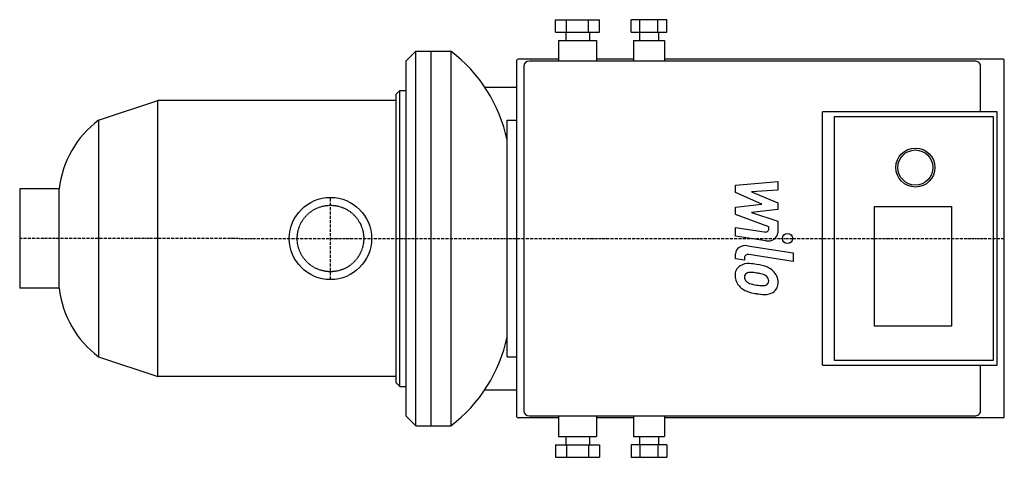
# Model space of a CAD drawing. Extents: x -158 to 342, y -111 to 111.
import ezdxf

# ---------------------------------------------------------------- set-up
doc = ezdxf.new("R2010")
doc.units = 0
doc.linetypes.add('DASHDOT', pattern=[1, 0.5, -0.25, 0, -0.25])
doc.linetypes.add('HIDDEN', pattern=[0.375, 0.25, -0.125])
doc.layers.get('0').update_dxf_attribs({"color": 124})
for name, color, linetype in [('CP_AXIS', 143, 'DASHDOT'), ('CP_DETAL', 33, 'Continuous'), ('cp_hidde', 203, 'HIDDEN')]:
    doc.layers.add(name, color=color, linetype=linetype)

msp = doc.modelspace()

# ---------------------------------------------------------------- linework, layer by layer
for p, q in [((114.1, 104.68), (114.1, 111)), ((114.1, 111), (136.36, 111)), ((119.67, 104.68), (119.67, 111)), ((130.8, 104.68), (130.8, 111)), ((136.36, 104.68), (136.36, 111)), ((152.33, 104.68), (152.33, 111)), ((170.42, 111), (152.33, 111)), ((156.86, 104.68), (156.86, 111)), ((165.9, 104.68), (165.9, 111)), ((170.42, 104.68), (170.42, 111)), ((114.1, 104.68), (136.36, 104.68)), ((115.59, 100.47), (134.87, 100.47)), ((115.59, 100.47), (115.59, 90.01)), ((119.21, 104.68), (119.21, 100.47)), ((131.26, 104.68), (131.26, 100.47)), ((134.87, 100.47), (134.87, 90.01)), ((152.33, 104.68), (170.42, 104.68)), ((153.55, 100.47), (169.21, 100.47)), ((153.55, 100.47), (153.55, 90.01)), ((156.56, 104.68), (156.56, 100.47)), ((166.2, 104.68), (166.2, 100.47)), ((169.21, 100.47), (169.21, 90.01)), ((38.25, 90), (43.25, 95)), ((43.25, -95), (43.25, 95)), ((43.25, 95), (61, 95)), ((51, -95), (51, 95)), ((61, 95), (61, -95)), ((38.25, 90), (38.25, -90)), ((94.5, -90.51), (94.5, 90.51)), ((115.59, 91), (95.1, 91)), ((326.44, 90.01), (100.93, 90.01)), ((153.55, 91), (134.87, 91)), ((340.9, 91), (169.21, 91)), ((341.5, -90.51), (341.5, 90.51)), ((97.92, 87.54), (97.92, -87.54)), ((329.45, 64.29), (329.45, 87.54)), ((33.15, 73), (35.15, 75)), ((35.15, -75), (35.15, 75)), ((35.15, 75), (38.25, 75)), ((78.2, 76.79), (94.5, 76.79)), ((94.5, -76.79), (94.5, 76.79)), ((-117.5, 60), (-87.5, 70)), ((-87.5, -70), (-87.5, 70)), ((33.15, 70), (-87.5, 70)), ((33.15, 73), (33.15, -73)), ((-117.5, 60), (-117.5, -60)), ((89.5, -60), (89.5, 60)), ((89.5, 60), (94.5, 60)), ((249.29, -64.29), (249.29, 64.29)), ((337.89, 64.29), (249.29, 64.29)), ((255.52, -61.82), (255.52, 61.82)), ((255.52, 61.82), (335.81, 61.82)), ((335.81, 61.82), (335.81, -61.82)), ((337.89, -64.29), (337.89, 64.29)), ((-157.5, 25.2), (-157.5, -25.2)), ((-137.5, 25.2), (-157.5, 25.2)), ((-137.5, -25.2), (-137.5, 25.2)), ((275.71, 16.22), (314.76, 16.22)), ((275.71, -44.51), (275.71, 16.22)), ((314.76, 16.22), (314.76, -44.51)), ((-137.5, -25.2), (-157.5, -25.2)), ((314.76, -44.51), (275.71, -44.51)), ((-117.5, -60), (-87.5, -70)), ((89.5, -60), (94.5, -60)), ((249.29, -64.29), (337.89, -64.29)), ((335.81, -61.82), (255.52, -61.82)), ((329.45, -87.54), (329.45, -64.29)), ((33.15, -70), (-87.5, -70)), ((33.15, -73), (35.15, -75)), ((35.15, -75), (38.25, -75)), ((78.2, -76.79), (94.5, -76.79)), ((38.25, -90), (43.25, -95)), ((115.59, -91), (95.1, -91)), ((100.93, -90.01), (326.44, -90.01)), ((115.59, -90.01), (115.59, -100.47)), ((134.87, -90.01), (134.87, -100.47)), ((153.55, -91), (134.87, -91)), ((153.55, -90.01), (153.55, -100.47)), ((169.21, -90.01), (169.21, -100.47)), ((340.9, -91), (169.21, -91)), ((43.25, -95), (61, -95)), ((114.1, -104.68), (114.1, -111)), ((114.1, -104.68), (136.36, -104.68)), ((115.59, -100.47), (134.87, -100.47)), ((119.21, -100.47), (119.21, -104.68)), ((119.67, -104.68), (119.67, -111)), ((130.8, -104.68), (130.8, -111)), ((131.26, -100.47), (131.26, -104.68)), ((136.36, -104.68), (136.36, -111)), ((152.33, -104.68), (152.33, -111)), ((170.42, -104.68), (152.33, -104.68)), ((153.55, -100.47), (169.21, -100.47)), ((156.56, -100.47), (156.56, -104.68)), ((156.86, -104.68), (156.86, -111)), ((165.9, -104.68), (165.9, -111)), ((166.2, -100.47), (166.2, -104.68)), ((170.42, -104.68), (170.42, -111)), ((114.1, -111), (136.36, -111)), ((152.33, -111), (170.42, -111))]:
    msp.add_line(p, q)
for centre, radius in [((296.46, 36), 9.89), ((296.46, 36), 8.9), ((0, 0), 20.85)]:
    msp.add_circle(centre, radius)
for centre, radius, start, end in [((15.08, 34.39), 76.04, 11.846, 52.8489), ((-87.27, 19.48), 50.56, 126.7255, 173.5014), ((-87.27, -19.48), 50.56, 186.4986, 233.2745), ((15.08, -34.39), 76.04, 307.1511, 348.154)]:
    msp.add_arc(centre, radius, start, end)
for centre, major_axis, start_param, end_param in [((95.1, 90.51), (-0.602, 0), -1.570796, 0), ((100.93, 87.54), (-3.01, 0), -1.570796, 0), ((326.44, 87.54), (-3.01, 0), -3.141593, -1.570796), ((340.9, 90.51), (-0.602, 0), -3.141593, -1.570796), ((100.93, -87.54), (-3.01, 0), 0, 1.570796), ((326.44, -87.54), (-3.01, 0), 1.570796, 3.141593), ((95.1, -90.51), (-0.602, 0), 0, 1.570796), ((340.9, -90.51), (-0.602, 0), 1.570796, 3.141593)]:
    msp.add_ellipse(centre, major_axis=major_axis, ratio=0.820938, start_param=start_param, end_param=end_param)
at = {"layer": 'CP_AXIS'}
for p, q in [((0, -20.85), (0, 20.85)), ((-46.19, 0), (-157.5, 0)), ((-46.19, 0), (20.85, 0)), ((20.85, 0), (341.5, 0))]:
    msp.add_line(p, q, dxfattribs=at)
at = {"layer": 'CP_DETAL'}
for p, q in [((205.29, 27.12), (226.64, 28.97)), ((205.29, 23.3), (205.29, 27.12)), ((226.64, 28.97), (226.64, 24.45)), ((218.69, 17.5), (205.29, 23.3)), ((226.64, 24.45), (213.45, 23.73)), ((213.45, 23.73), (226.64, 18.07)), ((205.29, 15.97), (218.69, 17.5)), ((205.29, 12.15), (205.29, 15.97)), ((226.64, 18.07), (226.64, 14.65)), ((222.14, 5.85), (205.29, 12.15)), ((226.64, 14.65), (213.45, 13.15)), ((213.45, 13.15), (226.64, 8.78)), ((205.28, 5.6), (219.88, 3.3)), ((205.28, 1.23), (205.28, 5.6)), ((222.14, 4.83), (222.14, 5.85)), ((226.64, 8.78), (226.66, 2.9)), ((220.64, -1.19), (205.28, 1.23)), ((211.32, -3.65), (234.47, -7.34)), ((205.29, -10.28), (205.29, -7.72)), ((209.8, -9.67), (209.8, -11)), ((234.47, -11.71), (212.06, -8.14)), ((234.47, -7.34), (234.47, -11.71)), ((209.8, -11), (205.29, -10.28))]:
    msp.add_line(p, q, dxfattribs=at)
msp.add_circle((231.66, 0), 2.6, dxfattribs=at)
for centre, major_axis, start_param, end_param in [((220.24, 4.83), (-1.9, 0), 1.381048, 3.142223), ((221.6, 2.89), (-5.06, 0), 1.381363, 3.143507), ((210.35, -7.72), (-5.06, 0), -1.76271, 0), ((211.7, -9.67), (-1.9, 0), -1.76271, 0), ((212.19, -18.37), (-7.16, 0), -0.888066, 0.07402), ((211.64, -18.17), (-6.63, 0), -1.685238, -0.928686), ((210.86, -33.52), (-25.34, 0), -1.774419, -1.631431), ((213.09, -28.31), (-18.7, 0), -2.040088, -1.726581), ((216.7, -21.76), (-9.95, 0), -2.434846, -2.079303), ((215.92, -18.85), (-10.88, 0), -0.005694, 0.709284), ((212.52, -19.38), (-2.69, 0), -0.868231, 0.082654), ((219.23, -19), (-9.42, 0), 0.073034, 0.213456), ((212.73, -19.93), (-3.34, 0), -1.69184, -0.948198), ((212.12, -32.28), (-18.4, 0), -1.782835, -1.626096), ((210.55, -40.91), (-29.01, 0), -1.832413, -1.759526), ((216.91, -22.52), (-5.74, 0), -2.402926, -1.770731), ((218.17, -21.45), (-3.92, 0), 3.118806, 3.850139), ((216.29, -22.18), (-10.6, 0), 3.129876, 3.86064), ((215.65, -18.97), (-10.58, 0), 0.715624, 1.292562), ((213.78, -19.69), (-3.92, 0), 0.300846, 0.702989), ((214.41, -19.17), (-4.82, 0), 0.717995, 1.131256), ((218.76, -10.65), (-16.07, 0), 1.161172, 1.397368), ((219.74, -7.24), (-20.33, 0), 1.385374, 1.544257), ((219.28, -21.3), (-3.19, 0), 1.544189, 2.197946), ((219.67, -21.92), (-2.35, 0), 2.249588, 2.768489), ((218.52, -21.59), (-3.58, 0), 2.781426, 3.163991), ((219.56, -22.68), (-7.35, 0), 2.266529, 3.207701), ((221.89, -2.68), (-31.37, 0), 1.275196, 1.381612), ((220.53, -10.75), (-21.48, 0), 1.357597, 1.549131), ((220.38, -23.07), (-6.47, 0), 1.522233, 2.215131)]:
    msp.add_ellipse(centre, major_axis=major_axis, ratio=0.820938, start_param=start_param, end_param=end_param, dxfattribs=at)
at = {"layer": 'cp_hidde'}
msp.add_circle((0, 0), 16.85, dxfattribs=at)

doc.saveas('drawing.dxf')
